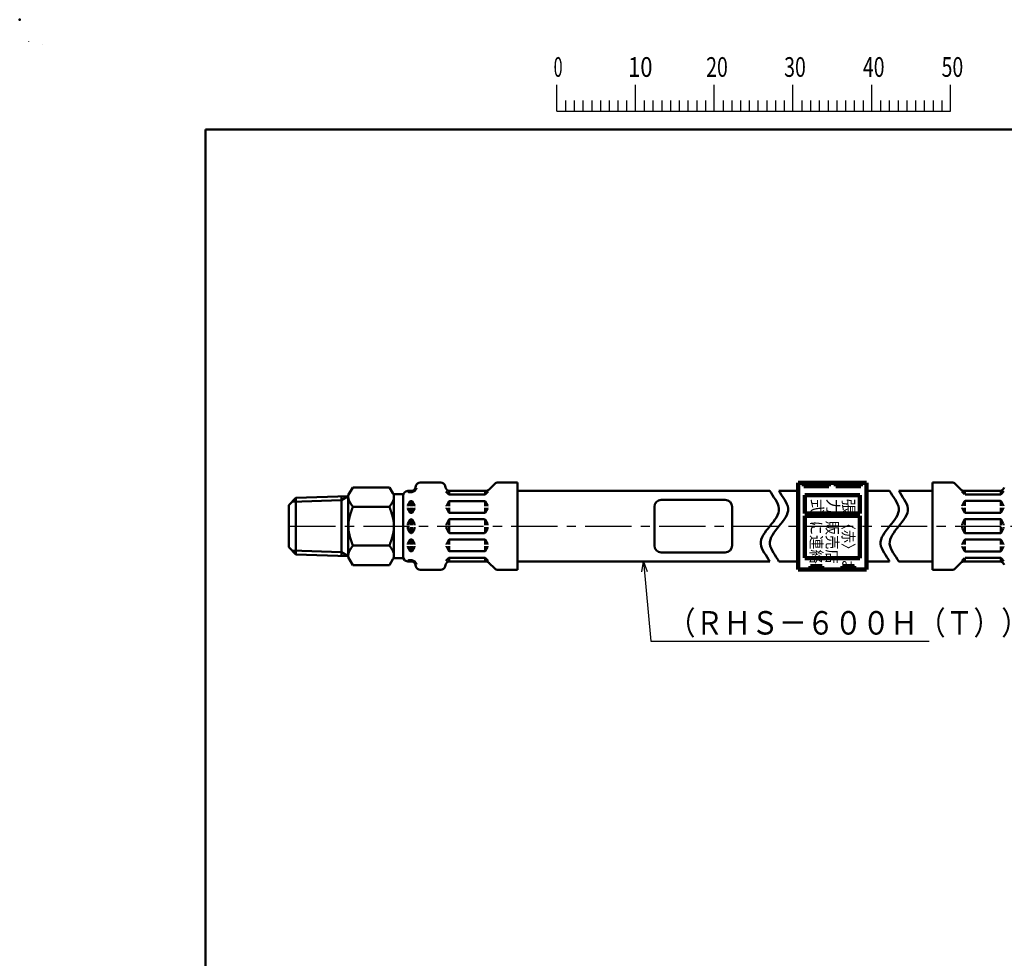
# Model space of a CAD drawing. Units: millimetres. Extents: x 0 to 754, y -1 to 512.
# Drawn here: x 0 to 215, y 307 to 512 of the extents above; entities that cross this region are included whole.
import ezdxf

# ---------------------------------------------------------------- set-up
doc = ezdxf.new("R2010")
doc.units = ezdxf.units.MM
doc.header["$LTSCALE"] = 0.318594
doc.linetypes.add('CENTER', pattern=[50.8, 31.75, -6.35, 6.35, -6.35])
for name, color, linetype in [('NoLayerName_001', 7, 'Continuous'), ('NoLayerName_003', 7, 'Continuous'), ('NoLayerName_006', 7, 'Continuous'), ('NoLayerName_009', 7, 'Continuous'), ('NoLayerName_012', 7, 'Continuous')]:
    doc.layers.add(name, color=color, linetype=linetype)
doc.styles.get("Standard").update_dxf_attribs({"font": 'txt', "bigfont": 'extfont2'})
doc.dimstyles.get("Standard").update_dxf_attribs({"dimtxt": 2.5, "dimasz": 2.5, "dimexe": 1.25, "dimexo": 0.625, "dimtad": 1, "dimzin": 0, "dimdsep": 46, "dimtxsty": 'Standard', "dimcen": 2.5, "dimadec": 0, "dimazin": 0, "dimtfac": 0.75, "dimtmove": 0, "dimatfit": 3, "dimfxl": 1, "dimarcsym": 0})

# ---------------------------------------------------------------- blocks, each defined once
blk = doc.blocks.new('JZB_0001')
at = {"layer": 'NoLayerName_001', "color": 6, "linetype": 'Continuous', "lineweight": 25}
for p, q in [((0, 294.67), (0.02, 294.67)), ((0, 294.65), (0, 294.67)), ((67.01, 285.85), (67.01, 289.18)), ((77.01, 285.85), (77.01, 289.18)), ((77.01, 285.85), (77.01, 289.18)), ((77.01, 285.85), (77.01, 289.18)), ((77.01, 285.85), (77.01, 289.18)), ((87, 285.85), (87, 289.18)), ((87, 285.85), (87, 289.18)), ((87, 285.85), (87, 289.18)), ((87, 285.85), (87, 289.18)), ((87, 285.85), (87, 289.18)), ((87, 285.85), (87, 289.18)), ((97, 285.85), (97, 289.18)), ((97, 285.85), (97, 289.18)), ((97, 285.85), (97, 289.18)), ((97, 285.85), (97, 289.18)), ((107, 285.85), (107, 289.18)), ((117, 285.85), (117, 289.18)), ((117, 285.85), (117, 289.18)), ((117, 285.85), (117, 289.18)), ((117, 285.85), (117, 289.18)), ((68.12, 287.18), (68.12, 285.85)), ((69.23, 287.18), (69.23, 285.85)), ((70.34, 287.18), (70.34, 285.85)), ((71.45, 287.18), (71.45, 285.85)), ((72.56, 287.18), (72.56, 285.85)), ((73.67, 287.18), (73.67, 285.85)), ((74.78, 287.18), (74.78, 285.85)), ((75.89, 287.18), (75.89, 285.85)), ((78.12, 287.18), (78.12, 285.85)), ((78.12, 287.18), (78.12, 285.85)), ((78.12, 287.18), (78.12, 285.85)), ((78.12, 287.18), (78.12, 285.85)), ((79.23, 287.18), (79.23, 285.85)), ((79.23, 287.18), (79.23, 285.85)), ((79.23, 287.18), (79.23, 285.85)), ((79.23, 287.18), (79.23, 285.85)), ((80.34, 287.18), (80.34, 285.85)), ((80.34, 287.18), (80.34, 285.85)), ((80.34, 287.18), (80.34, 285.85)), ((80.34, 287.18), (80.34, 285.85)), ((81.45, 287.18), (81.45, 285.85)), ((81.45, 287.18), (81.45, 285.85)), ((81.45, 287.18), (81.45, 285.85)), ((81.45, 287.18), (81.45, 285.85)), ((82.56, 287.18), (82.56, 285.85)), ((82.56, 287.18), (82.56, 285.85)), ((82.56, 287.18), (82.56, 285.85)), ((82.56, 287.18), (82.56, 285.85)), ((83.67, 287.18), (83.67, 285.85)), ((83.67, 287.18), (83.67, 285.85)), ((83.67, 287.18), (83.67, 285.85)), ((83.67, 287.18), (83.67, 285.85)), ((84.78, 287.18), (84.78, 285.85)), ((84.78, 287.18), (84.78, 285.85)), ((84.78, 287.18), (84.78, 285.85)), ((84.78, 287.18), (84.78, 285.85)), ((85.89, 287.18), (85.89, 285.85)), ((85.89, 287.18), (85.89, 285.85)), ((85.89, 287.18), (85.89, 285.85)), ((85.89, 287.18), (85.89, 285.85)), ((88.12, 287.18), (88.12, 285.85)), ((88.12, 287.18), (88.12, 285.85)), ((88.12, 287.18), (88.12, 285.85)), ((88.12, 287.18), (88.12, 285.85)), ((88.12, 287.18), (88.12, 285.85)), ((88.12, 287.18), (88.12, 285.85)), ((89.23, 287.18), (89.23, 285.85)), ((89.23, 287.18), (89.23, 285.85)), ((89.23, 287.18), (89.23, 285.85)), ((89.23, 287.18), (89.23, 285.85)), ((89.23, 287.18), (89.23, 285.85)), ((89.23, 287.18), (89.23, 285.85)), ((90.34, 287.18), (90.34, 285.85)), ((90.34, 287.18), (90.34, 285.85)), ((90.34, 287.18), (90.34, 285.85)), ((90.34, 287.18), (90.34, 285.85)), ((90.34, 287.18), (90.34, 285.85)), ((90.34, 287.18), (90.34, 285.85)), ((91.45, 287.18), (91.45, 285.85)), ((91.45, 287.18), (91.45, 285.85)), ((91.45, 287.18), (91.45, 285.85)), ((91.45, 287.18), (91.45, 285.85)), ((91.45, 287.18), (91.45, 285.85)), ((91.45, 287.18), (91.45, 285.85)), ((92.56, 287.18), (92.56, 285.85)), ((92.56, 287.18), (92.56, 285.85)), ((92.56, 287.18), (92.56, 285.85)), ((92.56, 287.18), (92.56, 285.85)), ((92.56, 287.18), (92.56, 285.85)), ((92.56, 287.18), (92.56, 285.85)), ((93.67, 287.18), (93.67, 285.85)), ((93.67, 287.18), (93.67, 285.85)), ((93.67, 287.18), (93.67, 285.85)), ((93.67, 287.18), (93.67, 285.85)), ((93.67, 287.18), (93.67, 285.85)), ((93.67, 287.18), (93.67, 285.85)), ((94.78, 287.18), (94.78, 285.85)), ((94.78, 287.18), (94.78, 285.85)), ((94.78, 287.18), (94.78, 285.85)), ((94.78, 287.18), (94.78, 285.85)), ((94.78, 287.18), (94.78, 285.85)), ((94.78, 287.18), (94.78, 285.85)), ((95.89, 287.18), (95.89, 285.85)), ((95.89, 287.18), (95.89, 285.85)), ((95.89, 287.18), (95.89, 285.85)), ((95.89, 287.18), (95.89, 285.85)), ((95.89, 287.18), (95.89, 285.85)), ((95.89, 287.18), (95.89, 285.85)), ((98.11, 287.18), (98.11, 285.85)), ((98.11, 287.18), (98.11, 285.85)), ((98.11, 287.18), (98.11, 285.85)), ((98.11, 287.18), (98.11, 285.85)), ((99.23, 287.18), (99.23, 285.85)), ((99.23, 287.18), (99.23, 285.85)), ((99.23, 287.18), (99.23, 285.85)), ((99.23, 287.18), (99.23, 285.85)), ((100.34, 287.18), (100.34, 285.85)), ((100.34, 287.18), (100.34, 285.85)), ((100.34, 287.18), (100.34, 285.85)), ((100.34, 287.18), (100.34, 285.85)), ((101.45, 287.18), (101.45, 285.85)), ((101.45, 287.18), (101.45, 285.85)), ((101.45, 287.18), (101.45, 285.85)), ((101.45, 287.18), (101.45, 285.85)), ((102.56, 287.18), (102.56, 285.85)), ((102.56, 287.18), (102.56, 285.85)), ((102.56, 287.18), (102.56, 285.85)), ((102.56, 287.18), (102.56, 285.85)), ((103.67, 287.18), (103.67, 285.85)), ((103.67, 287.18), (103.67, 285.85)), ((103.67, 287.18), (103.67, 285.85)), ((103.67, 287.18), (103.67, 285.85)), ((104.78, 287.18), (104.78, 285.85)), ((104.78, 287.18), (104.78, 285.85)), ((104.78, 287.18), (104.78, 285.85)), ((104.78, 287.18), (104.78, 285.85)), ((105.89, 287.18), (105.89, 285.85)), ((105.89, 287.18), (105.89, 285.85)), ((105.89, 287.18), (105.89, 285.85)), ((105.89, 287.18), (105.89, 285.85)), ((108.11, 287.18), (108.11, 285.85)), ((109.22, 287.18), (109.22, 285.85)), ((110.34, 287.18), (110.34, 285.85)), ((111.45, 287.18), (111.45, 285.85)), ((112.56, 287.18), (112.56, 285.85)), ((113.67, 287.18), (113.67, 285.85)), ((114.78, 287.18), (114.78, 285.85)), ((115.89, 287.18), (115.89, 285.85)), ((115.89, 287.18), (115.89, 285.85)), ((115.89, 287.18), (115.89, 285.85)), ((115.89, 287.18), (115.89, 285.85)), ((115.89, 287.18), (115.89, 285.85)), ((115.89, 287.18), (115.89, 285.85)), ((115.89, 287.18), (115.89, 285.85)), ((67.01, 285.85), (117, 285.85))]:
    blk.add_line(p, q, dxfattribs=at)
at = {"layer": 'NoLayerName_001', "color": 6, "linetype": 'Continuous', "lineweight": 50}
for p, q in [((22.43, 283.51), (406.15, 283.51)), ((22.43, 11.58), (22.43, 283.51))]:
    blk.add_line(p, q, dxfattribs=at)
at = {"layer": 'NoLayerName_001', "color": 6, "lineweight": 25, "char_height": 2.5, "attachment_point": 4, "line_spacing_factor": 0.6}
for s, insert, width in [('\\A1;\\W0.600000;0', (66.62, 291.44), 1.3281), ('\\A1;\\W0.816497;\\T0.816497;10', (76.08, 291.44), 2.6562), ('\\A1;\\W0.727273;\\T0.750000;20', (85.98, 291.44), 2.6562), ('\\A1;\\W0.727273;\\T0.750000;30', (95.88, 291.44), 2.6562), ('\\A1;\\W0.727273;\\T0.750000;40', (105.87, 291.44), 2.6562), ('\\A1;\\W0.727273;\\T0.750000;50', (115.86, 291.44), 2.6562)]:
    blk.add_mtext(s, dxfattribs=dict(at, insert=insert, width=width))

msp = doc.modelspace()

# ---------------------------------------------------------------- linework, layer by layer
at = {"layer": 'NoLayerName_001', "color": 6, "linetype": 'Continuous', "lineweight": 25}
for p in [(5.09, 506.61), (5.09, 506.62)]:
    msp.add_line(p, (5.09, 506.62), dxfattribs=at)
at = {"layer": 'NoLayerName_001', "color": 7, "linetype": 'Continuous', "lineweight": 50}
for points in [[(164.16, 393.45), (163.49, 394.74), (161.02, 397.32), (164.16, 401.2), (167.3, 405.07), (164.83, 407.66), (164.16, 408.95)], [(166.16, 393.45), (165.49, 394.74), (163.02, 397.32), (166.16, 401.2), (169.3, 405.07), (166.83, 407.66), (166.16, 408.95)], [(190.38, 393.45), (189.71, 394.74), (187.23, 397.32), (190.38, 401.2), (193.52, 405.07), (191.04, 407.66), (190.38, 408.95)], [(192.38, 393.45), (191.71, 394.74), (189.23, 397.32), (192.38, 401.2), (195.52, 405.07), (193.04, 407.66), (192.38, 408.95)]]:
    msp.add_open_spline(points, degree=3, dxfattribs=at)
at = {"layer": 'NoLayerName_001', "color": 6, "linetype": 'Continuous', "lineweight": 50}
msp.add_point((0, 512.07), dxfattribs=at)
at = {"layer": 'NoLayerName_003', "color": 7, "linetype": 'Continuous', "lineweight": 100}
for p, q in [((170.33, 410.7), (170.33, 391.7)), ((170.33, 410.7), (185.33, 410.7)), ((171.58, 409.95), (171.58, 410.7)), ((177.08, 409.95), (171.58, 409.95)), ((173.18, 410.7), (173.18, 409.95)), ((175.48, 409.95), (175.48, 410.7)), ((177.08, 410.7), (177.08, 409.95)), ((178.58, 409.95), (178.58, 410.7)), ((184.08, 409.95), (178.58, 409.95)), ((180.18, 410.7), (180.18, 409.95)), ((182.48, 409.95), (182.48, 410.7)), ((184.08, 410.7), (184.08, 409.95)), ((185.33, 410.7), (185.33, 391.7)), ((171.83, 408), (171.83, 404)), ((183.83, 408), (171.83, 408)), ((183.83, 404), (183.83, 408)), ((183.83, 404), (171.83, 404)), ((183.83, 403.5), (171.83, 403.5)), ((171.83, 403.5), (171.83, 394.3)), ((183.83, 394.2), (183.83, 403.5)), ((183.83, 394.2), (171.83, 394.2)), ((173.08, 392.45), (173.08, 391.7)), ((175.58, 392.45), (173.08, 392.45)), ((175.58, 391.7), (175.58, 392.45)), ((180.08, 392.45), (180.08, 391.7)), ((182.58, 392.45), (180.08, 392.45)), ((182.58, 391.7), (182.58, 392.45)), ((170.33, 391.7), (185.33, 391.7))]:
    msp.add_line(p, q, dxfattribs=at)
at = {"layer": 'NoLayerName_003', "color": 7, "linetype": 'Continuous', "lineweight": 50}
for p, q in [((58.91, 405.82), (58.91, 396.58)), ((138.91, 405.45), (138.91, 396.95)), ((154.41, 406.95), (140.41, 406.95)), ((155.91, 405.45), (155.91, 396.95)), ((154.41, 395.45), (140.41, 395.45))]:
    msp.add_line(p, q, dxfattribs=at)
for centre, start, end in [((140.41, 405.45), 90, 180), ((154.41, 405.45), 0, 90), ((140.41, 396.95), 180, 270), ((154.41, 396.95), 270, 0)]:
    msp.add_arc(centre, 1.5, start, end, dxfattribs=at)
at = {"layer": 'NoLayerName_006', "color": 7, "linetype": 'Continuous', "lineweight": 50}
for p, q in [((199.77, 410.78), (204.01, 410.78)), ((199.77, 410.78), (199.77, 391.62)), ((204.72, 410.49), (205.98, 409.22)), ((206.16, 408.82), (206.79, 408.19)), ((206.69, 408.93), (214.5, 408.93)), ((206.85, 408.13), (206.85, 408.93)), ((206.93, 408.13), (214.61, 408.13)), ((214.69, 408.17), (214.69, 408.95)), ((214.75, 408.19), (215.4, 408.83)), ((206.27, 405.68), (206.27, 405.63)), ((206.27, 405.18), (206.27, 405.23)), ((206.79, 406.63), (206.3, 405.78)), ((206.85, 406.69), (206.85, 405.63)), ((206.85, 404.17), (206.85, 405.23)), ((206.96, 406.73), (214.58, 406.73)), ((214.69, 406.69), (214.69, 405.63)), ((214.69, 404.17), (214.69, 405.23)), ((214.75, 406.63), (215.25, 405.78)), ((215.27, 405.68), (215.27, 405.63)), ((215.27, 405.18), (215.27, 405.23)), ((206.79, 404.23), (206.3, 405.08)), ((206.96, 404.13), (214.58, 404.13)), ((214.75, 404.23), (215.25, 405.08)), ((206.27, 401.68), (206.27, 401.43)), ((206.27, 400.72), (206.27, 400.97)), ((206.79, 402.63), (206.3, 401.78)), ((206.85, 402.73), (206.85, 401.43)), ((206.85, 399.67), (206.85, 400.97)), ((206.96, 402.73), (214.58, 402.73)), ((214.69, 402.73), (214.69, 401.43)), ((214.69, 399.67), (214.69, 400.97)), ((214.75, 402.63), (215.25, 401.78)), ((215.27, 401.68), (215.27, 401.43)), ((215.27, 400.72), (215.27, 400.97)), ((206.79, 399.77), (206.3, 400.62)), ((206.96, 399.67), (214.58, 399.67)), ((214.75, 399.77), (215.25, 400.62)), ((206.27, 397.21), (206.27, 397.17)), ((206.27, 396.72), (206.27, 396.77)), ((206.79, 398.17), (206.3, 397.31)), ((206.79, 395.77), (206.3, 396.62)), ((206.85, 398.23), (206.85, 397.17)), ((206.85, 395.7), (206.85, 396.77)), ((206.96, 398.27), (214.58, 398.27)), ((214.69, 398.23), (214.69, 397.17)), ((214.69, 395.7), (214.69, 396.77)), ((214.75, 398.17), (215.25, 397.31)), ((214.75, 395.77), (215.25, 396.62)), ((215.27, 397.21), (215.27, 397.17)), ((215.27, 396.72), (215.27, 396.77)), ((206.96, 395.67), (214.58, 395.67)), ((190.38, 393.45), (185.33, 393.45)), ((199.77, 393.45), (192.38, 393.45)), ((204.72, 391.91), (205.98, 393.17)), ((206.16, 393.58), (206.79, 394.21)), ((206.69, 393.47), (214.5, 393.47)), ((206.85, 394.27), (206.85, 393.47)), ((206.93, 394.27), (214.61, 394.27)), ((214.69, 394.23), (214.69, 393.45)), ((214.75, 394.21), (215.4, 393.56)), ((199.77, 391.62), (204.01, 391.62))]:
    msp.add_line(p, q, dxfattribs=at)
for centre, radius, start, end in [((204.01, 409.78), 1, 45, 90), ((214.5, 409.93), 1, 270, 345), ((206.69, 409.93), 1, 225, 270), ((214.61, 408.33), 0.2, 270, 315), ((206.47, 405.68), 0.2, 150, 180), ((206.47, 405.18), 0.2, 180, 210), ((206.96, 406.53), 0.2, 90, 150), ((214.58, 406.53), 0.2, 30, 90), ((215.07, 405.68), 0.2, 360, 30), ((215.07, 405.18), 0.2, 330, 0), ((206.96, 404.33), 0.2, 210, 270), ((214.58, 404.33), 0.2, 270, 330), ((206.96, 402.53), 0.2, 90, 150), ((214.58, 402.53), 0.2, 30, 90), ((206.96, 399.87), 0.2, 210, 270), ((214.58, 399.87), 0.2, 270, 330), ((206.47, 397.21), 0.2, 150, 180), ((206.47, 396.72), 0.2, 180, 210), ((206.96, 398.07), 0.2, 90, 150), ((214.58, 398.07), 0.2, 30, 90), ((215.07, 397.21), 0.2, 360, 30), ((215.07, 396.72), 0.2, 330, 0), ((206.96, 395.87), 0.2, 210, 270), ((214.58, 395.87), 0.2, 270, 330), ((206.69, 392.47), 1, 90, 135), ((214.5, 392.47), 1, 15, 90), ((214.61, 394.07), 0.2, 45, 90), ((204.01, 392.62), 1, 270, 315)]:
    msp.add_arc(centre, radius, start, end, dxfattribs=at)
at = {"layer": 'NoLayerName_009', "color": 6, "linetype": 'CENTER', "lineweight": 25}
msp.add_line((59.02, 401.2), (285.46, 401.2), dxfattribs=at)
at = {"layer": 'NoLayerName_012', "color": 7, "linetype": 'Continuous', "lineweight": 50}
for p, q in [((71.91, 407.97), (72.91, 409.7)), ((72.91, 409.7), (80.91, 409.7)), ((80.91, 409.7), (81.63, 408.45)), ((86.71, 410.01), (86.61, 409.64)), ((92.15, 410.75), (87.67, 410.75)), ((93.11, 410.01), (93.21, 409.64)), ((103.97, 410.46), (102.7, 409.19)), ((108.91, 410.75), (104.68, 410.75)), ((108.91, 410.75), (108.91, 391.65)), ((60.41, 407.42), (58.91, 405.82)), ((60.41, 407.42), (71.92, 407.78)), ((60.41, 407.42), (60.41, 394.98)), ((70.46, 406.88), (71.91, 407.78)), ((70.46, 407.73), (70.46, 394.67)), ((71.91, 407.97), (71.91, 394.43)), ((81.91, 408.22), (81.91, 394.17)), ((81.91, 408.2), (83.96, 408.2)), ((83.91, 408.2), (83.91, 394.2)), ((85.64, 408.9), (84.91, 408.9)), ((85.83, 408.66), (85.19, 408.66)), ((85.49, 408.9), (85.49, 408.66)), ((85.83, 408.92), (85.83, 408.66)), ((93.93, 408.16), (93.29, 408.8)), ((93.99, 408.14), (93.99, 408.92)), ((101.75, 408.1), (94.07, 408.1)), ((102, 408.9), (94.18, 408.9)), ((101.83, 408.1), (101.83, 408.9)), ((102.52, 408.79), (101.89, 408.16)), ((164.16, 408.95), (108.91, 408.95)), ((170.33, 408.95), (166.16, 408.95)), ((185.33, 408.95), (190.38, 408.95)), ((192.38, 408.95), (199.77, 408.95)), ((59.58, 406.54), (70.46, 406.88)), ((80.91, 405.45), (72.91, 405.45)), ((84.91, 405.64), (84.91, 405.6)), ((84.91, 405.15), (84.91, 405.2)), ((85.43, 406.6), (84.94, 405.74)), ((85.49, 406.7), (85.49, 405.6)), ((85.49, 405.2), (85.49, 404.1)), ((85.72, 406.7), (85.6, 406.7)), ((85.83, 406.7), (85.83, 405.6)), ((85.83, 405.2), (85.83, 404.14)), ((85.89, 406.6), (86.38, 405.74)), ((86.41, 405.64), (86.41, 405.6)), ((86.41, 405.15), (86.41, 405.2)), ((93.41, 405.64), (93.41, 405.6)), ((93.41, 405.15), (93.41, 405.2)), ((93.93, 406.6), (93.44, 405.74)), ((93.99, 406.66), (93.99, 405.6)), ((93.99, 404.14), (93.99, 405.2)), ((101.72, 406.7), (94.1, 406.7)), ((101.83, 406.66), (101.83, 405.6)), ((101.83, 404.14), (101.83, 405.2)), ((101.89, 406.6), (102.38, 405.74)), ((102.41, 405.64), (102.41, 405.6)), ((102.41, 405.15), (102.41, 405.2)), ((85.43, 404.2), (84.94, 405.05)), ((85.72, 404.1), (85.6, 404.1)), ((85.89, 404.2), (86.38, 405.05)), ((93.93, 404.2), (93.44, 405.05)), ((101.72, 404.1), (94.1, 404.1)), ((101.89, 404.2), (102.38, 405.05)), ((84.91, 401.64), (84.91, 401.4)), ((84.91, 400.75), (84.91, 401)), ((85.43, 402.6), (84.94, 401.74)), ((85.49, 402.7), (85.49, 401.4)), ((85.49, 399.7), (85.49, 401)), ((85.72, 402.7), (85.6, 402.7)), ((85.83, 402.7), (85.83, 401.4)), ((85.83, 399.7), (85.83, 401)), ((85.89, 402.6), (86.38, 401.74)), ((86.41, 401.64), (86.41, 401.4)), ((86.41, 400.75), (86.41, 401)), ((93.41, 401.64), (93.41, 401.4)), ((93.41, 400.75), (93.41, 401)), ((93.93, 402.6), (93.44, 401.74)), ((93.99, 402.7), (93.99, 401.4)), ((93.99, 399.7), (93.99, 401)), ((101.72, 402.7), (94.1, 402.7)), ((101.83, 402.7), (101.83, 401.4)), ((101.83, 399.7), (101.83, 401)), ((101.89, 402.6), (102.38, 401.74)), ((102.41, 401.64), (102.41, 401.4)), ((102.41, 400.75), (102.41, 401)), ((85.43, 399.8), (84.94, 400.65)), ((85.72, 399.7), (85.6, 399.7)), ((85.89, 399.8), (86.38, 400.65)), ((93.93, 399.8), (93.44, 400.65)), ((101.72, 399.7), (94.1, 399.7)), ((101.89, 399.8), (102.38, 400.65)), ((60.41, 394.98), (58.91, 396.58)), ((80.91, 396.95), (72.91, 396.95)), ((84.91, 397.24), (84.91, 397.2)), ((84.91, 396.75), (84.91, 396.8)), ((85.43, 398.2), (84.94, 397.34)), ((85.43, 395.8), (84.94, 396.65)), ((85.49, 397.2), (85.49, 398.3)), ((85.49, 395.7), (85.49, 396.8)), ((85.72, 398.3), (85.6, 398.3)), ((85.83, 397.2), (85.83, 398.26)), ((85.83, 395.7), (85.83, 396.8)), ((85.89, 398.2), (86.38, 397.34)), ((85.89, 395.8), (86.38, 396.65)), ((86.41, 397.24), (86.41, 397.2)), ((86.41, 396.75), (86.41, 396.8)), ((93.41, 397.24), (93.41, 397.2)), ((93.41, 396.75), (93.41, 396.8)), ((93.93, 398.2), (93.44, 397.34)), ((93.93, 395.8), (93.44, 396.65)), ((93.99, 398.26), (93.99, 397.2)), ((93.99, 395.74), (93.99, 396.8)), ((101.72, 398.3), (94.1, 398.3)), ((101.83, 398.26), (101.83, 397.2)), ((101.83, 395.74), (101.83, 396.8)), ((101.89, 398.2), (102.38, 397.34)), ((101.89, 395.8), (102.38, 396.65)), ((102.41, 397.24), (102.41, 397.2)), ((102.41, 396.75), (102.41, 396.8)), ((59.58, 395.86), (70.46, 395.52)), ((60.41, 394.98), (71.92, 394.62)), ((70.46, 395.52), (71.91, 394.62)), ((71.91, 394.43), (72.91, 392.7)), ((85.72, 395.7), (85.6, 395.7)), ((101.72, 395.7), (94.1, 395.7)), ((72.91, 392.7), (80.91, 392.7)), ((80.91, 392.7), (81.63, 393.95)), ((81.91, 394.2), (83.96, 394.2)), ((85.64, 393.5), (84.91, 393.5)), ((85.83, 393.74), (85.19, 393.74)), ((85.49, 393.5), (85.49, 393.74)), ((85.83, 393.48), (85.83, 393.74)), ((86.71, 392.39), (86.61, 392.76)), ((93.11, 392.39), (93.21, 392.76)), ((93.93, 394.24), (93.29, 393.6)), ((93.99, 394.26), (93.99, 393.48)), ((101.75, 394.3), (94.07, 394.3)), ((102, 393.5), (94.18, 393.5)), ((101.83, 394.3), (101.83, 393.5)), ((102.52, 393.61), (101.89, 394.24)), ((103.97, 391.94), (102.7, 393.21)), ((164.16, 393.45), (108.91, 393.45)), ((170.33, 393.45), (166.16, 393.45)), ((92.15, 391.65), (87.67, 391.65)), ((108.91, 391.65), (104.68, 391.65))]:
    msp.add_line(p, q, dxfattribs=at)
for points in [[(71.92, 407.4), (71.92, 407.39), (71.93, 407.37), (71.93, 407.36), (71.93, 407.34), (71.93, 407.32), (71.93, 407.31), (71.94, 407.29), (71.94, 407.28), (71.94, 407.26), (71.95, 407.25), (71.95, 407.23), (71.95, 407.22), (71.96, 407.2), (71.96, 407.19), (71.96, 407.17), (71.97, 407.16), (71.97, 407.14), (71.97, 407.12), (71.98, 407.11), (71.98, 407.09), (71.99, 407.08), (71.99, 407.06), (72, 407.05), (72, 407.03), (72.01, 407.02), (72.01, 407), (72.02, 406.99), (72.02, 406.97), (72.03, 406.96), (72.03, 406.94), (72.04, 406.92), (72.04, 406.91), (72.05, 406.89), (72.05, 406.88), (72.06, 406.86), (72.07, 406.85), (72.07, 406.83), (72.08, 406.82), (72.09, 406.8), (72.09, 406.79), (72.1, 406.77), (72.11, 406.76), (72.11, 406.74), (72.12, 406.73), (72.13, 406.71), (72.13, 406.69), (72.14, 406.68), (72.15, 406.66), (72.16, 406.65), (72.16, 406.63), (72.17, 406.62), (72.18, 406.6), (72.19, 406.59), (72.19, 406.57), (72.2, 406.56), (72.21, 406.54), (72.22, 406.53), (72.23, 406.51), (72.23, 406.49), (72.24, 406.48), (72.25, 406.46), (72.26, 406.45), (72.27, 406.43), (72.28, 406.42), (72.28, 406.4), (72.29, 406.39), (72.3, 406.37), (72.31, 406.36), (72.32, 406.34), (72.33, 406.33), (72.34, 406.31), (72.35, 406.29), (72.36, 406.28), (72.36, 406.26), (72.37, 406.25), (72.38, 406.23), (72.39, 406.22), (72.4, 406.2), (72.41, 406.19), (72.42, 406.17), (72.43, 406.16), (72.44, 406.14), (72.45, 406.13), (72.46, 406.11), (72.47, 406.09), (72.48, 406.08), (72.49, 406.06), (72.5, 406.05), (72.51, 406.03), (72.52, 406.02), (72.53, 406), (72.54, 405.99), (72.55, 405.97), (72.56, 405.96), (72.57, 405.94), (72.58, 405.93), (72.59, 405.91), (72.6, 405.89), (72.61, 405.88), (72.62, 405.86), (72.63, 405.85), (72.64, 405.83), (72.65, 405.82), (72.66, 405.8), (72.68, 405.79), (72.69, 405.77), (72.7, 405.76), (72.71, 405.74), (72.72, 405.73), (72.73, 405.71), (72.74, 405.69), (72.75, 405.68), (72.76, 405.66), (72.77, 405.65), (72.78, 405.63), (72.79, 405.62), (72.8, 405.6), (72.81, 405.59), (72.83, 405.57), (72.84, 405.56), (72.85, 405.54), (72.86, 405.53), (72.87, 405.51), (72.88, 405.49), (72.89, 405.48), (72.9, 405.46), (72.91, 405.45)], [(81.76, 408.28), (81.77, 408.27), (81.78, 408.25), (81.78, 408.23), (81.79, 408.21), (81.8, 408.19), (81.8, 408.18), (81.81, 408.16), (81.81, 408.14), (81.82, 408.12), (81.83, 408.1), (81.83, 408.09), (81.84, 408.07), (81.84, 408.05), (81.85, 408.03), (81.85, 408.02), (81.86, 408), (81.86, 407.98), (81.86, 407.96), (81.87, 407.94), (81.87, 407.93), (81.88, 407.91), (81.88, 407.89), (81.88, 407.87), (81.89, 407.86), (81.89, 407.84), (81.89, 407.82), (81.9, 407.8), (81.9, 407.78), (81.9, 407.77), (81.9, 407.75), (81.9, 407.73), (81.91, 407.71), (81.91, 407.69), (81.91, 407.68), (81.91, 407.66), (81.91, 407.64), (81.91, 407.62), (81.91, 407.61), (81.91, 407.59), (81.91, 407.57), (81.91, 407.55), (81.91, 407.53), (81.91, 407.52), (81.91, 407.5), (81.91, 407.48), (81.91, 407.46), (81.91, 407.45), (81.91, 407.43), (81.9, 407.41), (81.9, 407.39), (81.9, 407.37), (81.9, 407.36), (81.89, 407.34), (81.89, 407.32), (81.89, 407.3), (81.89, 407.28), (81.88, 407.27), (81.88, 407.25), (81.88, 407.23), (81.87, 407.21), (81.87, 407.2), (81.86, 407.18), (81.86, 407.16), (81.85, 407.14), (81.85, 407.12), (81.84, 407.11), (81.84, 407.09), (81.83, 407.07), (81.83, 407.05), (81.82, 407.04), (81.82, 407.02), (81.81, 407), (81.81, 406.98), (81.8, 406.96), (81.79, 406.95), (81.79, 406.93), (81.78, 406.91), (81.77, 406.89), (81.77, 406.87), (81.76, 406.86), (81.75, 406.84), (81.75, 406.82), (81.74, 406.8), (81.73, 406.79), (81.72, 406.77), (81.72, 406.75), (81.71, 406.73), (81.7, 406.71), (81.69, 406.7), (81.68, 406.68), (81.67, 406.66), (81.67, 406.64), (81.66, 406.63), (81.65, 406.61), (81.64, 406.59), (81.63, 406.57), (81.62, 406.55), (81.61, 406.54), (81.6, 406.52), (81.59, 406.5), (81.58, 406.48), (81.57, 406.46), (81.56, 406.45), (81.55, 406.43), (81.55, 406.41), (81.53, 406.39), (81.52, 406.38), (81.51, 406.36), (81.5, 406.34), (81.49, 406.32), (81.48, 406.3), (81.47, 406.29), (81.46, 406.27), (81.45, 406.25), (81.44, 406.23), (81.43, 406.22), (81.42, 406.2), (81.41, 406.18), (81.4, 406.16), (81.39, 406.14), (81.37, 406.13), (81.36, 406.11), (81.35, 406.09), (81.34, 406.07), (81.33, 406.05), (81.32, 406.04), (81.3, 406.02), (81.29, 406), (81.28, 405.98), (81.27, 405.97), (81.26, 405.95), (81.25, 405.93), (81.23, 405.91), (81.22, 405.89), (81.21, 405.88), (81.2, 405.86), (81.19, 405.84), (81.17, 405.82), (81.16, 405.81), (81.15, 405.79), (81.14, 405.77), (81.12, 405.75), (81.11, 405.73), (81.1, 405.72), (81.09, 405.7), (81.07, 405.68), (81.06, 405.66), (81.05, 405.64), (81.04, 405.63), (81.03, 405.61), (81.01, 405.59), (81, 405.57), (80.99, 405.56), (80.97, 405.54), (80.96, 405.52), (80.95, 405.5), (80.94, 405.48), (80.92, 405.47), (80.91, 405.45)], [(71.91, 401.2), (71.91, 401.23), (71.91, 401.27), (71.91, 401.3), (71.91, 401.33), (71.91, 401.37), (71.92, 401.4), (71.92, 401.43), (71.92, 401.47), (71.92, 401.5), (71.92, 401.53), (71.92, 401.57), (71.92, 401.6), (71.93, 401.63), (71.93, 401.67), (71.93, 401.7), (71.93, 401.73), (71.94, 401.77), (71.94, 401.8), (71.94, 401.83), (71.95, 401.87), (71.95, 401.9), (71.95, 401.93), (71.96, 401.97), (71.96, 402), (71.97, 402.04), (71.97, 402.07), (71.98, 402.1), (71.98, 402.14), (71.98, 402.17), (71.99, 402.2), (71.99, 402.24), (72, 402.27), (72, 402.3), (72.01, 402.34), (72.02, 402.37), (72.02, 402.4), (72.03, 402.44), (72.03, 402.47), (72.04, 402.5), (72.05, 402.54), (72.05, 402.57), (72.06, 402.6), (72.06, 402.64), (72.07, 402.67), (72.08, 402.7), (72.09, 402.74), (72.09, 402.77), (72.1, 402.81), (72.11, 402.84), (72.11, 402.87), (72.12, 402.91), (72.13, 402.94), (72.14, 402.97), (72.14, 403.01), (72.15, 403.04), (72.16, 403.07), (72.17, 403.11), (72.18, 403.14), (72.19, 403.17), (72.19, 403.21), (72.2, 403.24), (72.21, 403.27), (72.22, 403.31), (72.23, 403.34), (72.24, 403.37), (72.25, 403.41), (72.26, 403.44), (72.27, 403.47), (72.27, 403.51), (72.28, 403.54), (72.29, 403.57), (72.3, 403.61), (72.31, 403.64), (72.32, 403.68), (72.33, 403.71), (72.34, 403.74), (72.35, 403.78), (72.36, 403.81), (72.37, 403.84), (72.38, 403.88), (72.39, 403.91), (72.4, 403.94), (72.41, 403.98), (72.42, 404.01), (72.43, 404.04), (72.44, 404.08), (72.46, 404.11), (72.47, 404.14), (72.48, 404.18), (72.49, 404.21), (72.5, 404.24), (72.51, 404.28), (72.52, 404.31), (72.53, 404.34), (72.54, 404.38), (72.55, 404.41), (72.56, 404.44), (72.58, 404.48), (72.59, 404.51), (72.6, 404.55), (72.61, 404.58), (72.62, 404.61), (72.63, 404.65), (72.64, 404.68), (72.65, 404.71), (72.67, 404.75), (72.68, 404.78), (72.69, 404.81), (72.7, 404.85), (72.71, 404.88), (72.72, 404.91), (72.74, 404.95), (72.75, 404.98), (72.76, 405.01), (72.77, 405.05), (72.78, 405.08), (72.79, 405.11), (72.81, 405.15), (72.82, 405.18), (72.83, 405.21), (72.84, 405.25), (72.85, 405.28), (72.86, 405.31), (72.88, 405.35), (72.89, 405.38), (72.9, 405.42), (72.91, 405.45)], [(81.91, 401.2), (81.91, 401.23), (81.91, 401.27), (81.91, 401.3), (81.91, 401.33), (81.91, 401.37), (81.91, 401.4), (81.91, 401.43), (81.91, 401.47), (81.9, 401.5), (81.9, 401.53), (81.9, 401.57), (81.9, 401.6), (81.9, 401.63), (81.89, 401.67), (81.89, 401.7), (81.89, 401.73), (81.89, 401.77), (81.88, 401.8), (81.88, 401.83), (81.88, 401.87), (81.87, 401.9), (81.87, 401.93), (81.87, 401.97), (81.86, 402), (81.86, 402.04), (81.85, 402.07), (81.85, 402.1), (81.84, 402.14), (81.84, 402.17), (81.83, 402.2), (81.83, 402.24), (81.82, 402.27), (81.82, 402.3), (81.81, 402.34), (81.81, 402.37), (81.8, 402.4), (81.8, 402.44), (81.79, 402.47), (81.79, 402.5), (81.78, 402.54), (81.77, 402.57), (81.77, 402.6), (81.76, 402.64), (81.75, 402.67), (81.75, 402.7), (81.74, 402.74), (81.73, 402.77), (81.72, 402.81), (81.72, 402.84), (81.71, 402.87), (81.7, 402.91), (81.69, 402.94), (81.69, 402.97), (81.68, 403.01), (81.67, 403.04), (81.66, 403.07), (81.66, 403.11), (81.65, 403.14), (81.64, 403.17), (81.63, 403.21), (81.62, 403.24), (81.61, 403.27), (81.6, 403.31), (81.6, 403.34), (81.59, 403.37), (81.58, 403.41), (81.57, 403.44), (81.56, 403.47), (81.55, 403.51), (81.54, 403.54), (81.53, 403.57), (81.52, 403.61), (81.51, 403.64), (81.5, 403.68), (81.49, 403.71), (81.48, 403.74), (81.47, 403.78), (81.46, 403.81), (81.45, 403.84), (81.44, 403.88), (81.43, 403.91), (81.42, 403.94), (81.41, 403.98), (81.4, 404.01), (81.39, 404.04), (81.38, 404.08), (81.37, 404.11), (81.36, 404.14), (81.35, 404.18), (81.34, 404.21), (81.33, 404.24), (81.31, 404.28), (81.3, 404.31), (81.29, 404.34), (81.28, 404.38), (81.27, 404.41), (81.26, 404.44), (81.25, 404.48), (81.24, 404.51), (81.23, 404.55), (81.21, 404.58), (81.2, 404.61), (81.19, 404.65), (81.18, 404.68), (81.17, 404.71), (81.16, 404.75), (81.15, 404.78), (81.13, 404.81), (81.12, 404.85), (81.11, 404.88), (81.1, 404.91), (81.09, 404.95), (81.08, 404.98), (81.07, 405.01), (81.05, 405.05), (81.04, 405.08), (81.03, 405.11), (81.02, 405.15), (81.01, 405.18), (80.99, 405.21), (80.98, 405.25), (80.97, 405.28), (80.96, 405.31), (80.95, 405.35), (80.94, 405.38), (80.92, 405.42), (80.91, 405.45)], [(71.91, 401.2), (71.91, 401.16), (71.91, 401.13), (71.91, 401.1), (71.91, 401.06), (71.91, 401.03), (71.92, 401), (71.92, 400.96), (71.92, 400.93), (71.92, 400.9), (71.92, 400.86), (71.92, 400.83), (71.92, 400.8), (71.93, 400.76), (71.93, 400.73), (71.93, 400.7), (71.93, 400.66), (71.94, 400.63), (71.94, 400.6), (71.94, 400.56), (71.95, 400.53), (71.95, 400.5), (71.95, 400.46), (71.96, 400.43), (71.96, 400.4), (71.97, 400.36), (71.97, 400.33), (71.98, 400.29), (71.98, 400.26), (71.98, 400.23), (71.99, 400.19), (71.99, 400.16), (72, 400.13), (72, 400.09), (72.01, 400.06), (72.02, 400.03), (72.02, 399.99), (72.03, 399.96), (72.03, 399.93), (72.04, 399.89), (72.05, 399.86), (72.05, 399.83), (72.06, 399.79), (72.06, 399.76), (72.07, 399.73), (72.08, 399.69), (72.09, 399.66), (72.09, 399.63), (72.1, 399.59), (72.11, 399.56), (72.11, 399.53), (72.12, 399.49), (72.13, 399.46), (72.14, 399.42), (72.14, 399.39), (72.15, 399.36), (72.16, 399.32), (72.17, 399.29), (72.18, 399.26), (72.19, 399.22), (72.19, 399.19), (72.2, 399.16), (72.21, 399.12), (72.22, 399.09), (72.23, 399.06), (72.24, 399.02), (72.25, 398.99), (72.26, 398.96), (72.27, 398.92), (72.27, 398.89), (72.28, 398.86), (72.29, 398.82), (72.3, 398.79), (72.31, 398.76), (72.32, 398.72), (72.33, 398.69), (72.34, 398.65), (72.35, 398.62), (72.36, 398.59), (72.37, 398.55), (72.38, 398.52), (72.39, 398.49), (72.4, 398.45), (72.41, 398.42), (72.42, 398.39), (72.43, 398.35), (72.44, 398.32), (72.46, 398.29), (72.47, 398.25), (72.48, 398.22), (72.49, 398.19), (72.5, 398.15), (72.51, 398.12), (72.52, 398.09), (72.53, 398.05), (72.54, 398.02), (72.55, 397.99), (72.56, 397.95), (72.58, 397.92), (72.59, 397.89), (72.6, 397.85), (72.61, 397.82), (72.62, 397.78), (72.63, 397.75), (72.64, 397.72), (72.65, 397.68), (72.67, 397.65), (72.68, 397.62), (72.69, 397.58), (72.7, 397.55), (72.71, 397.52), (72.72, 397.48), (72.74, 397.45), (72.75, 397.42), (72.76, 397.38), (72.77, 397.35), (72.78, 397.32), (72.79, 397.28), (72.81, 397.25), (72.82, 397.22), (72.83, 397.18), (72.84, 397.15), (72.85, 397.12), (72.86, 397.08), (72.88, 397.05), (72.89, 397.02), (72.9, 396.98), (72.91, 396.95)], [(81.91, 401.2), (81.91, 401.16), (81.91, 401.13), (81.91, 401.1), (81.91, 401.06), (81.91, 401.03), (81.91, 401), (81.91, 400.96), (81.91, 400.93), (81.9, 400.9), (81.9, 400.86), (81.9, 400.83), (81.9, 400.8), (81.9, 400.76), (81.89, 400.73), (81.89, 400.7), (81.89, 400.66), (81.89, 400.63), (81.88, 400.6), (81.88, 400.56), (81.88, 400.53), (81.87, 400.5), (81.87, 400.46), (81.87, 400.43), (81.86, 400.4), (81.86, 400.36), (81.85, 400.33), (81.85, 400.29), (81.84, 400.26), (81.84, 400.23), (81.83, 400.19), (81.83, 400.16), (81.82, 400.13), (81.82, 400.09), (81.81, 400.06), (81.81, 400.03), (81.8, 399.99), (81.8, 399.96), (81.79, 399.93), (81.79, 399.89), (81.78, 399.86), (81.77, 399.83), (81.77, 399.79), (81.76, 399.76), (81.75, 399.73), (81.75, 399.69), (81.74, 399.66), (81.73, 399.63), (81.72, 399.59), (81.72, 399.56), (81.71, 399.53), (81.7, 399.49), (81.69, 399.46), (81.69, 399.42), (81.68, 399.39), (81.67, 399.36), (81.66, 399.32), (81.66, 399.29), (81.65, 399.26), (81.64, 399.22), (81.63, 399.19), (81.62, 399.16), (81.61, 399.12), (81.6, 399.09), (81.6, 399.06), (81.59, 399.02), (81.58, 398.99), (81.57, 398.96), (81.56, 398.92), (81.55, 398.89), (81.54, 398.86), (81.53, 398.82), (81.52, 398.79), (81.51, 398.76), (81.5, 398.72), (81.49, 398.69), (81.48, 398.65), (81.47, 398.62), (81.46, 398.59), (81.45, 398.55), (81.44, 398.52), (81.43, 398.49), (81.42, 398.45), (81.41, 398.42), (81.4, 398.39), (81.39, 398.35), (81.38, 398.32), (81.37, 398.29), (81.36, 398.25), (81.35, 398.22), (81.34, 398.19), (81.33, 398.15), (81.31, 398.12), (81.3, 398.09), (81.29, 398.05), (81.28, 398.02), (81.27, 397.99), (81.26, 397.95), (81.25, 397.92), (81.24, 397.89), (81.23, 397.85), (81.21, 397.82), (81.2, 397.78), (81.19, 397.75), (81.18, 397.72), (81.17, 397.68), (81.16, 397.65), (81.15, 397.62), (81.13, 397.58), (81.12, 397.55), (81.11, 397.52), (81.1, 397.48), (81.09, 397.45), (81.08, 397.42), (81.07, 397.38), (81.05, 397.35), (81.04, 397.32), (81.03, 397.28), (81.02, 397.25), (81.01, 397.22), (80.99, 397.18), (80.98, 397.15), (80.97, 397.12), (80.96, 397.08), (80.95, 397.05), (80.94, 397.02), (80.92, 396.98), (80.91, 396.95)], [(71.92, 395), (71.92, 395.01), (71.93, 395.03), (71.93, 395.04), (71.93, 395.06), (71.93, 395.07), (71.93, 395.09), (71.94, 395.1), (71.94, 395.12), (71.94, 395.13), (71.95, 395.15), (71.95, 395.16), (71.95, 395.18), (71.96, 395.2), (71.96, 395.21), (71.96, 395.23), (71.97, 395.24), (71.97, 395.26), (71.97, 395.27), (71.98, 395.29), (71.98, 395.3), (71.99, 395.32), (71.99, 395.33), (72, 395.35), (72, 395.36), (72.01, 395.38), (72.01, 395.4), (72.02, 395.41), (72.02, 395.43), (72.03, 395.44), (72.03, 395.46), (72.04, 395.47), (72.04, 395.49), (72.05, 395.5), (72.05, 395.52), (72.06, 395.53), (72.07, 395.55), (72.07, 395.56), (72.08, 395.58), (72.09, 395.6), (72.09, 395.61), (72.1, 395.63), (72.11, 395.64), (72.11, 395.66), (72.12, 395.67), (72.13, 395.69), (72.13, 395.7), (72.14, 395.72), (72.15, 395.73), (72.16, 395.75), (72.16, 395.76), (72.17, 395.78), (72.18, 395.79), (72.19, 395.81), (72.19, 395.83), (72.2, 395.84), (72.21, 395.86), (72.22, 395.87), (72.23, 395.89), (72.23, 395.9), (72.24, 395.92), (72.25, 395.93), (72.26, 395.95), (72.27, 395.96), (72.28, 395.98), (72.28, 395.99), (72.29, 396.01), (72.3, 396.03), (72.31, 396.04), (72.32, 396.06), (72.33, 396.07), (72.34, 396.09), (72.35, 396.1), (72.36, 396.12), (72.36, 396.13), (72.37, 396.15), (72.38, 396.16), (72.39, 396.18), (72.4, 396.19), (72.41, 396.21), (72.42, 396.23), (72.43, 396.24), (72.44, 396.26), (72.45, 396.27), (72.46, 396.29), (72.47, 396.3), (72.48, 396.32), (72.49, 396.33), (72.5, 396.35), (72.51, 396.36), (72.52, 396.38), (72.53, 396.39), (72.54, 396.41), (72.55, 396.43), (72.56, 396.44), (72.57, 396.46), (72.58, 396.47), (72.59, 396.49), (72.6, 396.5), (72.61, 396.52), (72.62, 396.53), (72.63, 396.55), (72.64, 396.56), (72.65, 396.58), (72.66, 396.59), (72.68, 396.61), (72.69, 396.63), (72.7, 396.64), (72.71, 396.66), (72.72, 396.67), (72.73, 396.69), (72.74, 396.7), (72.75, 396.72), (72.76, 396.73), (72.77, 396.75), (72.78, 396.76), (72.79, 396.78), (72.8, 396.79), (72.81, 396.81), (72.83, 396.83), (72.84, 396.84), (72.85, 396.86), (72.86, 396.87), (72.87, 396.89), (72.88, 396.9), (72.89, 396.92), (72.9, 396.93), (72.91, 396.95)], [(81.76, 394.11), (81.77, 394.13), (81.78, 394.15), (81.78, 394.17), (81.79, 394.19), (81.8, 394.2), (81.8, 394.22), (81.81, 394.24), (81.81, 394.26), (81.82, 394.27), (81.83, 394.29), (81.83, 394.31), (81.84, 394.33), (81.84, 394.35), (81.85, 394.36), (81.85, 394.38), (81.86, 394.4), (81.86, 394.42), (81.86, 394.43), (81.87, 394.45), (81.87, 394.47), (81.88, 394.49), (81.88, 394.51), (81.88, 394.52), (81.89, 394.54), (81.89, 394.56), (81.89, 394.58), (81.9, 394.6), (81.9, 394.61), (81.9, 394.63), (81.9, 394.65), (81.9, 394.67), (81.91, 394.68), (81.91, 394.7), (81.91, 394.72), (81.91, 394.74), (81.91, 394.76), (81.91, 394.77), (81.91, 394.79), (81.91, 394.81), (81.91, 394.83), (81.91, 394.84), (81.91, 394.86), (81.91, 394.88), (81.91, 394.9), (81.91, 394.92), (81.91, 394.93), (81.91, 394.95), (81.91, 394.97), (81.9, 394.99), (81.9, 395.01), (81.9, 395.02), (81.9, 395.04), (81.89, 395.06), (81.89, 395.08), (81.89, 395.09), (81.89, 395.11), (81.88, 395.13), (81.88, 395.15), (81.88, 395.17), (81.87, 395.18), (81.87, 395.2), (81.86, 395.22), (81.86, 395.24), (81.85, 395.25), (81.85, 395.27), (81.84, 395.29), (81.84, 395.31), (81.83, 395.33), (81.83, 395.34), (81.82, 395.36), (81.82, 395.38), (81.81, 395.4), (81.81, 395.42), (81.8, 395.43), (81.79, 395.45), (81.79, 395.47), (81.78, 395.49), (81.77, 395.5), (81.77, 395.52), (81.76, 395.54), (81.75, 395.56), (81.75, 395.58), (81.74, 395.59), (81.73, 395.61), (81.72, 395.63), (81.72, 395.65), (81.71, 395.66), (81.7, 395.68), (81.69, 395.7), (81.68, 395.72), (81.67, 395.74), (81.67, 395.75), (81.66, 395.77), (81.65, 395.79), (81.64, 395.81), (81.63, 395.83), (81.62, 395.84), (81.61, 395.86), (81.6, 395.88), (81.59, 395.9), (81.58, 395.91), (81.57, 395.93), (81.56, 395.95), (81.55, 395.97), (81.55, 395.99), (81.53, 396), (81.52, 396.02), (81.51, 396.04), (81.5, 396.06), (81.49, 396.07), (81.48, 396.09), (81.47, 396.11), (81.46, 396.13), (81.45, 396.15), (81.44, 396.16), (81.43, 396.18), (81.42, 396.2), (81.41, 396.22), (81.4, 396.24), (81.39, 396.25), (81.37, 396.27), (81.36, 396.29), (81.35, 396.31), (81.34, 396.32), (81.33, 396.34), (81.32, 396.36), (81.3, 396.38), (81.29, 396.4), (81.28, 396.41), (81.27, 396.43), (81.26, 396.45), (81.25, 396.47), (81.23, 396.48), (81.22, 396.5), (81.21, 396.52), (81.2, 396.54), (81.19, 396.56), (81.17, 396.57), (81.16, 396.59), (81.15, 396.61), (81.14, 396.63), (81.12, 396.65), (81.11, 396.66), (81.1, 396.68), (81.09, 396.7), (81.07, 396.72), (81.06, 396.73), (81.05, 396.75), (81.04, 396.77), (81.03, 396.79), (81.01, 396.81), (81, 396.82), (80.99, 396.84), (80.97, 396.86), (80.96, 396.88), (80.95, 396.89), (80.94, 396.91), (80.92, 396.93), (80.91, 396.95)]]:
    msp.add_lwpolyline(points, dxfattribs=at)
for centre, radius, start, end in [((85.64, 409.9), 1, 270, 345), ((85.64, 409.9), 1.25, 278.7086, 345), ((87.67, 409.75), 1, 90, 165), ((92.15, 409.75), 1, 15, 90), ((94.18, 409.9), 1, 195, 270), ((104.68, 409.75), 1, 90, 135), ((82.07, 408.7), 0.5, 210, 270), ((84.91, 407.9), 1, 90, 180), ((85.19, 408.86), 0.2, 180, 270), ((85.6, 408.86), 0.612, 179.8314, 180), ((94.07, 408.3), 0.2, 225, 270), ((101.75, 408.3), 0.2, 270, 315), ((102, 409.9), 1, 270, 315), ((85.11, 405.64), 0.2, 150, 180), ((85.11, 405.15), 0.2, 180, 210), ((85.6, 406.5), 0.2, 90, 150), ((85.72, 406.5), 0.2, 30, 90), ((86.21, 405.64), 0.2, 0, 30), ((86.21, 405.15), 0.2, 330, 0), ((93.61, 405.64), 0.2, 150, 180), ((93.61, 405.15), 0.2, 180, 210), ((94.1, 406.5), 0.2, 90, 150), ((101.72, 406.5), 0.2, 30, 90), ((102.21, 405.64), 0.2, 0, 30), ((102.21, 405.15), 0.2, 330, 0), ((85.6, 404.3), 0.2, 210, 270), ((85.72, 404.3), 0.2, 270, 330), ((94.1, 404.3), 0.2, 210, 270), ((101.72, 404.3), 0.2, 270, 330), ((85.11, 401.64), 0.2, 150, 180), ((85.6, 402.5), 0.2, 90, 150), ((85.72, 402.5), 0.2, 30, 90), ((86.21, 401.64), 0.2, 0, 30), ((93.61, 401.64), 0.2, 150, 180), ((94.1, 402.5), 0.2, 90, 150), ((101.72, 402.5), 0.2, 30, 90), ((102.21, 401.64), 0.2, 0, 30), ((85.11, 400.75), 0.2, 180, 210), ((85.6, 399.9), 0.2, 210, 270), ((85.72, 399.9), 0.2, 270, 330), ((86.21, 400.75), 0.2, 330, 0), ((93.61, 400.75), 0.2, 180, 210), ((94.1, 399.9), 0.2, 210, 270), ((101.72, 399.9), 0.2, 270, 330), ((102.21, 400.75), 0.2, 330, 0), ((85.11, 397.24), 0.2, 150, 180), ((85.11, 396.75), 0.2, 180, 210), ((85.6, 398.1), 0.2, 90, 150), ((85.72, 398.1), 0.2, 30, 90), ((86.21, 397.24), 0.2, 360, 30), ((86.21, 396.75), 0.2, 330, 0), ((93.61, 397.24), 0.2, 150, 180), ((93.61, 396.75), 0.2, 180, 210), ((94.1, 398.1), 0.2, 90, 150), ((101.72, 398.1), 0.2, 30, 90), ((102.21, 397.24), 0.2, 360, 30), ((102.21, 396.75), 0.2, 330, 0), ((84.91, 394.5), 1, 180, 270), ((85.6, 395.9), 0.2, 210, 270), ((85.72, 395.9), 0.2, 270, 330), ((94.1, 395.9), 0.2, 210, 270), ((101.72, 395.9), 0.2, 270, 330), ((82.07, 393.7), 0.5, 90, 150), ((85.19, 393.54), 0.2, 90, 180), ((85.6, 393.54), 0.612, 180, 180.1686), ((85.64, 392.5), 1, 15, 90), ((85.64, 392.5), 1.25, 15, 81.2914), ((87.67, 392.65), 1, 195, 270), ((92.15, 392.65), 1, 270, 345), ((94.18, 392.5), 1, 90, 165), ((94.07, 394.1), 0.2, 90, 135), ((101.75, 394.1), 0.2, 45, 90), ((102, 392.5), 1, 45, 90), ((104.68, 392.65), 1, 225, 270)]:
    msp.add_arc(centre, radius, start, end, dxfattribs=at)

# ---------------------------------------------------------------- block references
at = {"layer": 'NoLayerName_001', "xscale": 1.724137931034483, "yscale": 1.724137931034483, "zscale": 1.724137931034483}
msp.add_blockref('JZB_0001', (1.98, -0.77), dxfattribs=at)

# ---------------------------------------------------------------- texts
at = {"layer": 'NoLayerName_001', "color": 7, "linetype": 'Continuous', "lineweight": 25, "insert": (141.82, 377.47), "char_height": 5.1471, "width": 85.2494, "attachment_point": 7, "line_spacing_factor": 0.771429}
msp.add_mtext('\\A1;\\W0.866025;\\T0.866025;（ＲＨＳ－６００Ｈ（Ｔ））×１', dxfattribs=at)
at = {"layer": 'NoLayerName_006', "color": 2, "lineweight": 50, "char_height": 2.5, "attachment_point": 7, "rotation": 270, "line_spacing_factor": 0.6}
for s, insert, width in [('\\A1;式', (173.23, 407.22), 3.1875), ('\\A1;力', (176.74, 407.22), 3.1875), ('\\A1;張', (180.16, 407.22), 3.1875), ('\\A1;\\W0.921954;\\T0.921954;に連絡', (173.08, 402.4), 8.8162), ('\\A1;\\W0.921954;\\T0.921954;販売店', (176.58, 402.4), 8.8162), ('\\A1;\\W0.840000;\\T0.840000;〈赤〉は', (180.08, 403.25), 10.625)]:
    msp.add_mtext(s, dxfattribs=dict(at, insert=insert, width=width))

# ---------------------------------------------------------------- leaders
at = {"layer": 'NoLayerName_001', "color": 7, "linetype": 'Continuous', "lineweight": 25, "annotation_type": 0, "has_hookline": 1, "hookline_direction": 0, "text_width": 57.21}
msp.add_leader([(136.54, 393.45), (138.15, 376), (140.35, 376)], dimstyle='Standard', override={"dimtxt": 5.147059, "dimasz": 2.205882, "dimgap": 1.470588, "dimldrblk": 'OPEN30'}, dxfattribs=at)

doc.saveas('drawing.dxf')
